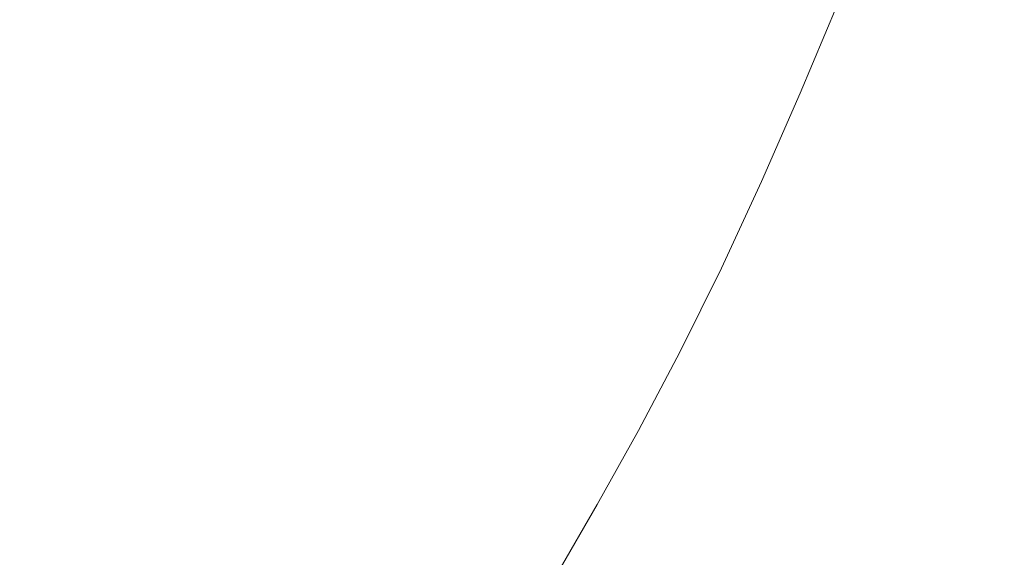
# Model space of a CAD drawing. Extents: x -1693 to 2, y -1095 to 0.
# Drawn here: x -525 to -344, y -792 to -694 of the extents above; entities that cross this region are included whole.
import ezdxf

# ---------------------------------------------------------------- set-up
doc = ezdxf.new("R2010")
doc.units = 0
doc.header["$LTSCALE"] = 500
doc.header["$MEASUREMENT"] = 0
doc.layers.add('RIMA_CERAMIKA', color=7, linetype='Continuous')

msp = doc.modelspace()

# ---------------------------------------------------------------- linework, layer by layer
at = {"layer": 'RIMA_CERAMIKA', "lineweight": 0}
for points, invisible_edges in [([(-468.05, -677.67, 16.01), (-485.49, -671.56, 16.01), (-496.12, -691.11, 16.01), (-478.04, -696.51, 16.01)], 15), ([(-431.08, -690.51, 17.06), (-415.13, -696, 18.24), (-407.43, -679.27, 18.24), (-422.77, -673.18, 17.06)], 15), ([(-459, -702.17, 16.27), (-449.69, -684.07, 16.27), (-468.05, -677.67, 16.01), (-478.04, -696.51, 16.01)], 15), ([(-358.09, -694.88, 57.75), (-351.69, -678.29, 57.75), (-358.03, -677.37, 46.69), (-364.35, -693.57, 46.69)], 15), ([(-344.1, -679.24, 71.77), (-351.69, -678.29, 57.75), (-358.09, -694.88, 57.75), (-350.6, -696.37, 71.77)], 15), ([(-407.43, -679.27, 18.24), (-415.13, -696, 18.24), (-404.73, -699.55, 19.68), (-397.41, -683.16, 19.68)], 15), ([(-341.53, -698.13, 89.14), (-334.88, -680.33, 89.14), (-344.1, -679.24, 71.77), (-350.6, -696.37, 71.77)], 15), ([(-527.45, -681.61, 16.01), (-539.1, -701.86, 16.01), (-523.69, -705.89, 16.01), (-512.53, -686.16, 16.01)], 15), ([(-431.08, -690.51, 17.06), (-449.69, -684.07, 16.27), (-459, -702.17, 16.27), (-439.7, -707.89, 17.06)], 15), ([(-404.73, -699.55, 19.68), (-397.66, -701.94, 21.52), (-390.57, -685.73, 21.52), (-397.41, -683.16, 19.68)], 15), ([(-390.57, -685.73, 21.52), (-397.66, -701.94, 21.52), (-391.67, -703.92, 23.88), (-384.76, -687.82, 23.88)], 15), ([(-523.69, -705.89, 16.01), (-506.78, -710.24, 16.01), (-496.12, -691.11, 16.01), (-512.53, -686.16, 16.01)], 15), ([(-391.67, -703.92, 23.88), (-386.41, -705.62, 27.18), (-379.61, -689.54, 27.18), (-384.76, -687.82, 23.88)], 15), ([(-379.61, -689.54, 27.18), (-386.41, -705.62, 27.18), (-381.48, -707.15, 31.81), (-374.74, -691, 31.81)], 15), ([(-496.12, -691.11, 16.01), (-506.78, -710.24, 16.01), (-488.12, -714.96, 16.01), (-478.04, -696.51, 16.01)], 15), ([(-423.15, -712.8, 18.24), (-415.13, -696, 18.24), (-431.08, -690.51, 17.06), (-439.7, -707.89, 17.06)], 15), ([(-381.48, -707.15, 31.81), (-376.51, -708.63, 38.17), (-369.78, -692.31, 38.17), (-374.74, -691, 31.81)], 7), ([(-369.78, -692.31, 38.17), (-376.51, -708.63, 38.17), (-371.11, -710.17, 46.69), (-364.35, -693.57, 46.69)], 15), ([(-371.11, -710.17, 46.69), (-364.93, -711.9, 57.75), (-358.09, -694.88, 57.75), (-364.35, -693.57, 46.69)], 15), ([(-358.09, -694.88, 57.75), (-364.93, -711.9, 57.75), (-357.56, -713.91, 71.77), (-350.6, -696.37, 71.77)], 15), ([(-488.12, -714.96, 16.01), (-468.44, -719.91, 16.27), (-459, -702.17, 16.27), (-478.04, -696.51, 16.01)], 15), ([(-404.73, -699.55, 19.68), (-415.13, -696, 18.24), (-423.15, -712.8, 18.24), (-412.39, -716.01, 19.68)], 15), ([(-357.56, -713.91, 71.77), (-348.65, -716.34, 89.14), (-341.53, -698.13, 89.14), (-350.6, -696.37, 71.77)], 15), ([(-341.53, -698.13, 89.14), (-348.65, -716.34, 89.14), (-337.8, -719.29, 110.28), (-330.48, -700.27, 110.28)], 15), ([(-405.08, -718.2, 21.52), (-397.66, -701.94, 21.52), (-404.73, -699.55, 19.68), (-412.39, -716.01, 19.68)], 15), ([(-523.69, -705.89, 16.01), (-539.1, -701.86, 16.01), (-550.46, -721.18, 16.01), (-534.62, -724.73, 16.01)], 15), ([(-459, -702.17, 16.27), (-468.44, -719.91, 16.27), (-448.49, -724.94, 17.06), (-439.7, -707.89, 17.06)], 15), ([(-391.67, -703.92, 23.88), (-397.66, -701.94, 21.52), (-405.08, -718.2, 21.52), (-398.94, -720.08, 23.88)], 15), ([(-393.56, -721.76, 27.18), (-386.41, -705.62, 27.18), (-391.67, -703.92, 23.88), (-398.94, -720.08, 23.88)], 15), ([(-517.27, -728.52, 16.01), (-506.78, -710.24, 16.01), (-523.69, -705.89, 16.01), (-534.62, -724.73, 16.01)], 15), ([(-381.48, -707.15, 31.81), (-386.41, -705.62, 27.18), (-393.56, -721.76, 27.18), (-388.57, -723.36, 31.81)], 15), ([(-383.59, -725.01, 38.17), (-376.51, -708.63, 38.17), (-381.48, -707.15, 31.81), (-388.57, -723.36, 31.81)], 11), ([(-448.49, -724.94, 17.06), (-431.4, -729.28, 18.24), (-423.15, -712.8, 18.24), (-439.7, -707.89, 17.06)], 15), ([(-371.11, -710.17, 46.69), (-376.51, -708.63, 38.17), (-383.59, -725.01, 38.17), (-378.24, -726.83, 46.69)], 15), ([(-488.12, -714.96, 16.01), (-506.78, -710.24, 16.01), (-517.27, -728.52, 16.01), (-498.1, -732.61, 16.01)], 15), ([(-372.14, -728.94, 57.75), (-364.93, -711.9, 57.75), (-371.11, -710.17, 46.69), (-378.24, -726.83, 46.69)], 15), ([(-423.15, -712.8, 18.24), (-431.4, -729.28, 18.24), (-420.28, -732.16, 19.68), (-412.39, -716.01, 19.68)], 15), ([(-357.56, -713.91, 71.77), (-364.93, -711.9, 57.75), (-372.14, -728.94, 57.75), (-364.91, -731.48, 71.77)], 15), ([(-477.88, -736.9, 16.27), (-468.44, -719.91, 16.27), (-488.12, -714.96, 16.01), (-498.1, -732.61, 16.01)], 15), ([(-356.16, -734.56, 89.14), (-348.65, -716.34, 89.14), (-357.56, -713.91, 71.77), (-364.91, -731.48, 71.77)], 15), ([(-420.28, -732.16, 19.68), (-412.77, -734.18, 21.52), (-405.08, -718.2, 21.52), (-412.39, -716.01, 19.68)], 15), ([(-337.8, -719.29, 110.28), (-348.65, -716.34, 89.14), (-356.16, -734.56, 89.14), (-345.52, -738.31, 110.28)], 15), ([(-405.08, -718.2, 21.52), (-412.77, -734.18, 21.52), (-406.46, -735.95, 23.88), (-398.94, -720.08, 23.88)], 15), ([(-448.49, -724.94, 17.06), (-468.44, -719.91, 16.27), (-477.88, -736.9, 16.27), (-457.35, -741.28, 17.06)], 15), ([(-406.46, -735.95, 23.88), (-400.98, -737.6, 27.18), (-393.56, -721.76, 27.18), (-398.94, -720.08, 23.88)], 15), ([(-333.47, -742.55, 134.22), (-325.52, -722.64, 134.22), (-337.8, -719.29, 110.28), (-345.52, -738.31, 110.28)], 15), ([(-393.56, -721.76, 27.18), (-400.98, -737.6, 27.18), (-395.95, -739.26, 31.81), (-388.57, -723.36, 31.81)], 15), ([(-395.95, -739.26, 31.81), (-390.97, -741.07, 38.17), (-383.59, -725.01, 38.17), (-388.57, -723.36, 31.81)], 7), ([(-545.2, -742.55, 16.01), (-527.46, -745.83, 16.01), (-517.27, -728.52, 16.01), (-534.62, -724.73, 16.01)], 15), ([(-439.75, -745.09, 18.24), (-431.4, -729.28, 18.24), (-448.49, -724.94, 17.06), (-457.35, -741.28, 17.06)], 15), ([(-383.59, -725.01, 38.17), (-390.97, -741.07, 38.17), (-385.67, -743.15, 46.69), (-378.24, -726.83, 46.69)], 15), ([(-385.67, -743.15, 46.69), (-379.66, -745.64, 57.75), (-372.14, -728.94, 57.75), (-378.24, -726.83, 46.69)], 15), ([(-517.27, -728.52, 16.01), (-527.46, -745.83, 16.01), (-507.86, -749.34, 16.01), (-498.1, -732.61, 16.01)], 15), ([(-420.28, -732.16, 19.68), (-431.4, -729.28, 18.24), (-439.75, -745.09, 18.24), (-428.33, -747.65, 19.68)], 15), ([(-372.14, -728.94, 57.75), (-379.66, -745.64, 57.75), (-372.57, -748.67, 71.77), (-364.91, -731.48, 71.77)], 15), ([(-507.86, -749.34, 16.01), (-487.17, -753.01, 16.27), (-477.88, -736.9, 16.27), (-498.1, -732.61, 16.01)], 15), ([(-420.62, -749.5, 21.52), (-412.77, -734.18, 21.52), (-420.28, -732.16, 19.68), (-428.33, -747.65, 19.68)], 15), ([(-372.57, -748.67, 71.77), (-364, -752.37, 89.14), (-356.16, -734.56, 89.14), (-364.91, -731.48, 71.77)], 15), ([(-406.46, -735.95, 23.88), (-412.77, -734.18, 21.52), (-420.62, -749.5, 21.52), (-414.17, -751.17, 23.88)], 15), ([(-356.16, -734.56, 89.14), (-364, -752.37, 89.14), (-353.58, -756.86, 110.28), (-345.52, -738.31, 110.28)], 15), ([(-408.6, -752.8, 27.18), (-400.98, -737.6, 27.18), (-406.46, -735.95, 23.88), (-414.17, -751.17, 23.88)], 15), ([(-477.88, -736.9, 16.27), (-487.17, -753.01, 16.27), (-466.12, -756.79, 17.06), (-457.35, -741.28, 17.06)], 15), ([(-395.95, -739.26, 31.81), (-400.98, -737.6, 27.18), (-408.6, -752.8, 27.18), (-403.53, -754.51, 31.81)], 7), ([(-353.58, -756.86, 110.28), (-341.78, -761.95, 134.22), (-333.47, -742.55, 134.22), (-345.52, -738.31, 110.28)], 15), ([(-398.56, -756.46, 38.17), (-390.97, -741.07, 38.17), (-395.95, -739.26, 31.81), (-403.53, -754.51, 31.81)], 15), ([(-466.12, -756.79, 17.06), (-448.08, -760.1, 18.24), (-439.75, -745.09, 18.24), (-457.35, -741.28, 17.06)], 15), ([(-385.67, -743.15, 46.69), (-390.97, -741.07, 38.17), (-398.56, -756.46, 38.17), (-393.32, -758.78, 46.69)], 15), ([(-387.42, -761.61, 57.75), (-379.66, -745.64, 57.75), (-385.67, -743.15, 46.69), (-393.32, -758.78, 46.69)], 15), ([(-439.75, -745.09, 18.24), (-448.08, -760.1, 18.24), (-436.37, -762.38, 19.68), (-428.33, -747.65, 19.68)], 15), ([(-372.57, -748.67, 71.77), (-379.66, -745.64, 57.75), (-387.42, -761.61, 57.75), (-380.47, -765.09, 71.77)], 15), ([(-507.86, -749.34, 16.01), (-527.46, -745.83, 16.01), (-537.23, -762.03, 16.01), (-517.27, -765.01, 16.01)], 15), ([(-436.37, -762.38, 19.68), (-428.49, -764.07, 21.52), (-420.62, -749.5, 21.52), (-428.33, -747.65, 19.68)], 15), ([(-372.09, -769.34, 89.14), (-364, -752.37, 89.14), (-372.57, -748.67, 71.77), (-380.47, -765.09, 71.77)], 15), ([(-496.16, -768.13, 16.27), (-487.17, -753.01, 16.27), (-507.86, -749.34, 16.01), (-517.27, -765.01, 16.01)], 15), ([(-420.62, -749.5, 21.52), (-428.49, -764.07, 21.52), (-421.92, -765.64, 23.88), (-414.17, -751.17, 23.88)], 15), ([(-421.92, -765.64, 23.88), (-416.27, -767.23, 27.18), (-408.6, -752.8, 27.18), (-414.17, -751.17, 23.88)], 15), ([(-408.6, -752.8, 27.18), (-416.27, -767.23, 27.18), (-411.17, -769, 31.81), (-403.53, -754.51, 31.81)], 15), ([(-353.58, -756.86, 110.28), (-364, -752.37, 89.14), (-372.09, -769.34, 89.14), (-361.89, -774.53, 110.28)], 15), ([(-466.12, -756.79, 17.06), (-487.17, -753.01, 16.27), (-496.16, -768.13, 16.27), (-474.67, -771.35, 17.06)], 15), ([(-411.17, -769, 31.81), (-406.22, -771.08, 38.17), (-398.56, -756.46, 38.17), (-403.53, -754.51, 31.81)], 7), ([(-398.56, -756.46, 38.17), (-406.22, -771.08, 38.17), (-401.04, -773.61, 46.69), (-393.32, -758.78, 46.69)], 15), ([(-456.22, -774.21, 18.24), (-448.08, -760.1, 18.24), (-466.12, -756.79, 17.06), (-474.67, -771.35, 17.06)], 15), ([(-350.35, -780.39, 134.22), (-341.78, -761.95, 134.22), (-353.58, -756.86, 110.28), (-361.89, -774.53, 110.28)], 15), ([(-436.37, -762.38, 19.68), (-448.08, -760.1, 18.24), (-456.22, -774.21, 18.24), (-444.27, -776.21, 19.68)], 15), ([(-401.04, -773.61, 46.69), (-395.25, -776.74, 57.75), (-387.42, -761.61, 57.75), (-393.32, -758.78, 46.69)], 15), ([(-387.42, -761.61, 57.75), (-395.25, -776.74, 57.75), (-388.45, -780.62, 71.77), (-380.47, -765.09, 71.77)], 15), ([(-537.23, -762.03, 16.01), (-546.46, -777.02, 16.01), (-526.19, -779.52, 16.01), (-517.27, -765.01, 16.01)], 15), ([(-436.23, -777.75, 21.52), (-428.49, -764.07, 21.52), (-436.37, -762.38, 19.68), (-444.27, -776.21, 19.68)], 15), ([(-329.08, -767.43, 159.97), (-341.78, -761.95, 134.22), (-350.35, -780.39, 134.22), (-337.93, -786.71, 159.97)], 15), ([(-526.19, -779.52, 16.01), (-504.73, -782.12, 16.27), (-496.16, -768.13, 16.27), (-517.27, -765.01, 16.01)], 15), ([(-421.92, -765.64, 23.88), (-428.49, -764.07, 21.52), (-436.23, -777.75, 21.52), (-429.55, -779.23, 23.88)], 15), ([(-388.45, -780.62, 71.77), (-380.26, -785.39, 89.14), (-372.09, -769.34, 89.14), (-380.47, -765.09, 71.77)], 15), ([(-423.84, -780.8, 27.18), (-416.27, -767.23, 27.18), (-421.92, -765.64, 23.88), (-429.55, -779.23, 23.88)], 15), ([(-411.17, -769, 31.81), (-416.27, -767.23, 27.18), (-423.84, -780.8, 27.18), (-418.72, -782.6, 31.81)], 7), ([(-496.16, -768.13, 16.27), (-504.73, -782.12, 16.27), (-482.84, -784.84, 17.06), (-474.67, -771.35, 17.06)], 15), ([(-413.79, -784.79, 38.17), (-406.22, -771.08, 38.17), (-411.17, -769, 31.81), (-418.72, -782.6, 31.81)], 15), ([(-372.09, -769.34, 89.14), (-380.26, -785.39, 89.14), (-370.3, -791.19, 110.28), (-361.89, -774.53, 110.28)], 15), ([(-482.84, -784.84, 17.06), (-464.05, -787.28, 18.24), (-456.22, -774.21, 18.24), (-474.67, -771.35, 17.06)], 15), ([(-401.04, -773.61, 46.69), (-406.22, -771.08, 38.17), (-413.79, -784.79, 38.17), (-408.68, -787.52, 46.69)], 15), ([(-456.22, -774.21, 18.24), (-464.05, -787.28, 18.24), (-451.87, -789.03, 19.68), (-444.27, -776.21, 19.68)], 15), ([(-402.99, -790.92, 57.75), (-395.25, -776.74, 57.75), (-401.04, -773.61, 46.69), (-408.68, -787.52, 46.69)], 15), ([(-370.3, -791.19, 110.28), (-359.02, -797.76, 134.22), (-350.35, -780.39, 134.22), (-361.89, -774.53, 110.28)], 15), ([(-451.87, -789.03, 19.68), (-443.7, -790.44, 21.52), (-436.23, -777.75, 21.52), (-444.27, -776.21, 19.68)], 15), ([(-436.23, -777.75, 21.52), (-443.7, -790.44, 21.52), (-436.92, -791.83, 23.88), (-429.55, -779.23, 23.88)], 15), ([(-388.45, -780.62, 71.77), (-395.25, -776.74, 57.75), (-402.99, -790.92, 57.75), (-396.34, -795.17, 71.77)], 15), ([(-512.73, -794.87, 16.27), (-504.73, -782.12, 16.27), (-526.19, -779.52, 16.01), (-534.48, -792.73, 16.01)], 15), ([(-436.92, -791.83, 23.88), (-431.16, -793.37, 27.18), (-423.84, -780.8, 27.18), (-429.55, -779.23, 23.88)], 15), ([(-423.84, -780.8, 27.18), (-431.16, -793.37, 27.18), (-426.02, -795.21, 31.81), (-418.72, -782.6, 31.81)], 15), ([(-388.35, -800.39, 89.14), (-380.26, -785.39, 89.14), (-388.45, -780.62, 71.77), (-396.34, -795.17, 71.77)], 15), ([(-350.35, -780.39, 134.22), (-359.02, -797.76, 134.22), (-346.89, -804.82, 159.97), (-337.93, -786.71, 159.97)], 15), ([(-482.84, -784.84, 17.06), (-504.73, -782.12, 16.27), (-512.73, -794.87, 16.27), (-490.5, -797.14, 17.06)], 15), ([(-426.02, -795.21, 31.81), (-421.12, -797.5, 38.17), (-413.79, -784.79, 38.17), (-418.72, -782.6, 31.81)], 7), ([(-471.4, -799.2, 18.24), (-464.05, -787.28, 18.24), (-482.84, -784.84, 17.06), (-490.5, -797.14, 17.06)], 15), ([(-413.79, -784.79, 38.17), (-421.12, -797.5, 38.17), (-416.07, -800.39, 46.69), (-408.68, -787.52, 46.69)], 15), ([(-370.3, -791.19, 110.28), (-380.26, -785.39, 89.14), (-388.35, -800.39, 89.14), (-378.62, -806.75, 110.28)], 15), ([(-346.89, -804.82, 159.97), (-334.35, -812.12, 186.58), (-325.1, -793.23, 186.58), (-337.93, -786.71, 159.97)], 15), ([(-451.87, -789.03, 19.68), (-464.05, -787.28, 18.24), (-471.4, -799.2, 18.24), (-459.03, -800.73, 19.68)], 15), ([(-416.07, -800.39, 46.69), (-410.49, -804.05, 57.75), (-402.99, -790.92, 57.75), (-408.68, -787.52, 46.69)], 15), ([(-450.74, -802.01, 21.52), (-443.7, -790.44, 21.52), (-451.87, -789.03, 19.68), (-459.03, -800.73, 19.68)], 15), ([(-436.92, -791.83, 23.88), (-443.7, -790.44, 21.52), (-450.74, -802.01, 21.52), (-443.89, -803.33, 23.88)], 15), ([(-438.08, -804.85, 27.18), (-431.16, -793.37, 27.18), (-436.92, -791.83, 23.88), (-443.89, -803.33, 23.88)], 15), ([(-402.99, -790.92, 57.75), (-410.49, -804.05, 57.75), (-403.99, -808.61, 71.77), (-396.34, -795.17, 71.77)], 15), ([(-367.61, -813.94, 134.22), (-359.02, -797.76, 134.22), (-370.3, -791.19, 110.28), (-378.62, -806.75, 110.28)], 15)]:
    msp.add_3dface(points, dxfattribs=dict(at, invisible_edges=invisible_edges))

doc.saveas('drawing.dxf')
